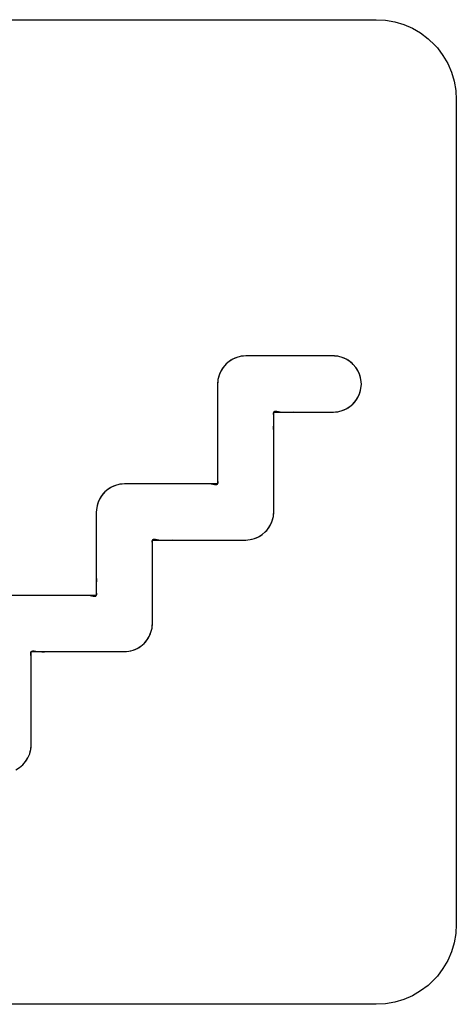
# Model space of a CAD drawing. Units: millimetres. Extents: x 31 to 818, y 144 to 401.
# Drawn here: x 339 to 344, y 293 to 306 of the extents above; entities that cross this region are included whole.
import ezdxf

# ---------------------------------------------------------------- set-up
doc = ezdxf.new("R2010")
doc.units = ezdxf.units.MM
doc.header["$LTSCALE"] = 46.255
doc.layers.add('IMPORT_IGES', color=7, linetype='CONTINUOUS')

msp = doc.modelspace()

# ---------------------------------------------------------------- linework, layer by layer
at = {"layer": 'IMPORT_IGES', "color": 7, "linetype": 'CONTINUOUS'}
for p, q in [((332.918, 305.607), (343.217, 305.607)), ((343.217, 305.607), (343.335, 305.6)), ((343.335, 305.6), (343.45, 305.58)), ((343.45, 305.58), (343.562, 305.546)), ((343.562, 305.546), (343.669, 305.5)), ((343.669, 305.5), (343.77, 305.441)), ((343.77, 305.441), (343.865, 305.37)), ((343.865, 305.37), (343.95, 305.288)), ((343.95, 305.288), (343.981, 305.254)), ((343.981, 305.254), (344.051, 305.16)), ((344.051, 305.16), (344.11, 305.058)), ((344.11, 305.058), (344.157, 304.951)), ((344.157, 304.951), (344.191, 304.839)), ((344.191, 304.839), (344.211, 304.724)), ((344.211, 304.724), (344.218, 304.607)), ((344.218, 304.607), (344.218, 294.307)), ((341.426, 301.367), (341.378, 301.338)), ((341.477, 301.389), (341.426, 301.367)), ((341.53, 301.402), (341.477, 301.389)), ((341.586, 301.406), (341.53, 301.402)), ((342.737, 301.402), (342.682, 301.406)), ((342.791, 301.389), (342.737, 301.402)), ((342.842, 301.367), (342.791, 301.389)), ((342.889, 301.338), (342.842, 301.367)), ((341.304, 301.263), (341.275, 301.216)), ((341.341, 301.306), (341.304, 301.263)), ((341.378, 301.338), (341.341, 301.306)), ((342.931, 301.301), (342.889, 301.338)), ((342.964, 301.263), (342.931, 301.301)), ((342.993, 301.216), (342.964, 301.263)), ((341.24, 301.111), (341.236, 301.056)), ((341.253, 301.165), (341.24, 301.111)), ((341.275, 301.216), (341.253, 301.165)), ((343.014, 301.165), (342.993, 301.216)), ((343.027, 301.111), (343.014, 301.165)), ((343.032, 301.056), (343.027, 301.111)), ((341.236, 301.056), (341.236, 299.807)), ((343.014, 300.947), (343.027, 301)), ((343.027, 301), (343.032, 301.056)), ((342.964, 300.848), (342.993, 300.896)), ((342.993, 300.896), (343.014, 300.947)), ((342.791, 300.723), (342.842, 300.745)), ((342.842, 300.745), (342.889, 300.774)), ((342.889, 300.774), (342.927, 300.806)), ((342.927, 300.806), (342.964, 300.848)), ((341.936, 299.457), (341.936, 300.706)), ((341.936, 300.706), (342.682, 300.706)), ((342.682, 300.706), (342.737, 300.71)), ((342.737, 300.71), (342.791, 300.723)), ((339.91, 299.769), (339.863, 299.739)), ((339.961, 299.79), (339.91, 299.769)), ((340.015, 299.803), (339.961, 299.79)), ((340.07, 299.807), (340.015, 299.803)), ((341.236, 299.807), (340.07, 299.807)), ((339.788, 299.665), (339.759, 299.618)), ((339.825, 299.707), (339.788, 299.665)), ((339.863, 299.739), (339.825, 299.707)), ((339.725, 299.513), (339.72, 299.457)), ((339.738, 299.567), (339.725, 299.513)), ((339.759, 299.618), (339.738, 299.567)), ((339.72, 299.457), (339.72, 298.413)), ((341.919, 299.348), (341.932, 299.402)), ((341.932, 299.402), (341.936, 299.457)), ((341.868, 299.25), (341.897, 299.297)), ((341.897, 299.297), (341.919, 299.348)), ((341.695, 299.125), (341.746, 299.146)), ((341.746, 299.146), (341.793, 299.175)), ((341.793, 299.175), (341.831, 299.208)), ((341.831, 299.208), (341.868, 299.25)), ((340.42, 298.063), (340.42, 299.107)), ((340.42, 299.107), (341.586, 299.107)), ((341.586, 299.107), (341.641, 299.112)), ((341.641, 299.112), (341.695, 299.125)), ((339.72, 298.413), (338.555, 298.413)), ((340.416, 298.007), (340.42, 298.063)), ((340.382, 297.902), (340.403, 297.954)), ((340.403, 297.954), (340.416, 298.007)), ((340.278, 297.781), (340.316, 297.813)), ((340.316, 297.813), (340.352, 297.855)), ((340.352, 297.855), (340.382, 297.902)), ((338.905, 296.547), (338.905, 297.713)), ((338.905, 297.713), (340.07, 297.713)), ((340.07, 297.713), (340.126, 297.717)), ((340.126, 297.717), (340.18, 297.73)), ((340.18, 297.73), (340.231, 297.751)), ((340.231, 297.751), (340.278, 297.781)), ((338.866, 296.387), (338.888, 296.438)), ((338.888, 296.438), (338.901, 296.492)), ((338.901, 296.492), (338.905, 296.547)), ((338.8, 296.297), (338.837, 296.34)), ((338.837, 296.34), (338.866, 296.387)), ((338.715, 296.236), (338.762, 296.265)), ((338.762, 296.265), (338.8, 296.297)), ((344.218, 294.307), (344.211, 294.19)), ((344.211, 294.19), (344.191, 294.075)), ((344.191, 294.075), (344.157, 293.963)), ((344.11, 293.856), (344.051, 293.754)), ((344.157, 293.963), (344.11, 293.856)), ((344.051, 293.754), (343.981, 293.66)), ((343.95, 293.626), (343.865, 293.544)), ((343.981, 293.66), (343.95, 293.626)), ((343.865, 293.544), (343.77, 293.474)), ((343.562, 293.368), (343.45, 293.334)), ((343.669, 293.414), (343.562, 293.368)), ((343.77, 293.474), (343.669, 293.414)), ((343.217, 293.307), (332.918, 293.307)), ((343.335, 293.314), (343.217, 293.307)), ((343.45, 293.334), (343.335, 293.314))]:
    msp.add_line(p, q, dxfattribs=at)
for points in [[(341.682, 301.406), (341.634, 301.406), (341.586, 301.406), (341.558, 301.405), (341.53, 301.402), (341.503, 301.396), (341.477, 301.389), (341.451, 301.379), (341.426, 301.367), (341.401, 301.353), (341.378, 301.338)], [(342.737, 301.402), (342.734, 301.402), (342.73, 301.403), (342.726, 301.403), (342.722, 301.404), (342.719, 301.404), (342.715, 301.404), (342.711, 301.405), (342.708, 301.405), (342.704, 301.405), (342.7, 301.405), (342.697, 301.406), (342.693, 301.406), (342.689, 301.406), (342.685, 301.406), (341.586, 301.406)], [(342.931, 301.301), (342.911, 301.32), (342.889, 301.338), (342.866, 301.353), (342.842, 301.367), (342.817, 301.379), (342.791, 301.389), (342.764, 301.396), (342.737, 301.402)], [(341.341, 301.306), (341.321, 301.285), (341.304, 301.263), (341.288, 301.24), (341.275, 301.216), (341.263, 301.191), (341.253, 301.165), (341.246, 301.138), (341.24, 301.111), (341.237, 301.084), (341.236, 301.056), (341.235, 301.006), (341.236, 300.956)], [(342.927, 300.806), (342.946, 300.827), (342.964, 300.848), (342.979, 300.872), (342.993, 300.896), (343.005, 300.921), (343.014, 300.947), (343.022, 300.973), (343.027, 301), (343.031, 301.028), (343.032, 301.056), (343.031, 301.084), (343.027, 301.111), (343.022, 301.138), (343.014, 301.165), (343.005, 301.191), (342.993, 301.216), (342.979, 301.24), (342.964, 301.263)], [(342.682, 300.706), (342.71, 300.707), (342.737, 300.71), (342.764, 300.716), (342.791, 300.723), (342.817, 300.733), (342.842, 300.745), (342.866, 300.758), (342.889, 300.774)], [(341.936, 300.457), (341.935, 300.508), (341.936, 300.557), (341.937, 300.589), (341.938, 300.622), (341.936, 300.657), (341.933, 300.684), (341.933, 300.696), (341.936, 300.706), (341.941, 300.712), (341.949, 300.715), (341.958, 300.717), (341.975, 300.716), (341.995, 300.713), (342.016, 300.709), (342.036, 300.706), (342.064, 300.703), (342.089, 300.703), (342.136, 300.706), (342.185, 300.707), (342.236, 300.706)], [(341.236, 300.056), (341.236, 300.005), (341.236, 299.956), (341.234, 299.924), (341.234, 299.891), (341.236, 299.856), (341.239, 299.829), (341.238, 299.817), (341.236, 299.807), (341.231, 299.801), (341.223, 299.798), (341.214, 299.796), (341.196, 299.797), (341.177, 299.8), (341.156, 299.804), (341.136, 299.807), (341.108, 299.81), (341.083, 299.81), (341.036, 299.807), (340.987, 299.807), (340.936, 299.807)], [(340.07, 299.807), (340.043, 299.806), (340.015, 299.803), (339.988, 299.798), (339.961, 299.79), (339.935, 299.78), (339.91, 299.769), (339.886, 299.755), (339.863, 299.739)], [(339.825, 299.707), (339.806, 299.687), (339.788, 299.665), (339.773, 299.642), (339.759, 299.618), (339.747, 299.592), (339.738, 299.567), (339.73, 299.54), (339.725, 299.513), (339.722, 299.485), (339.72, 299.457), (339.72, 299.407), (339.72, 299.357)], [(341.831, 299.208), (341.85, 299.228), (341.868, 299.25), (341.883, 299.273), (341.897, 299.297), (341.909, 299.322), (341.919, 299.348), (341.926, 299.375), (341.932, 299.402), (341.935, 299.43), (341.936, 299.457), (341.936, 299.507), (341.936, 299.557)], [(341.586, 299.107), (341.614, 299.109), (341.641, 299.112), (341.668, 299.117), (341.695, 299.125), (341.721, 299.134), (341.746, 299.146), (341.77, 299.16), (341.793, 299.175)], [(340.42, 298.863), (340.42, 298.913), (340.42, 298.963), (340.422, 298.995), (340.422, 299.027), (340.42, 299.063), (340.418, 299.087), (340.418, 299.098), (340.42, 299.107), (340.425, 299.114), (340.433, 299.117), (340.442, 299.119), (340.46, 299.118), (340.479, 299.115), (340.5, 299.111), (340.52, 299.107), (340.548, 299.105), (340.573, 299.104), (340.62, 299.107), (340.67, 299.108), (340.72, 299.107)], [(339.72, 298.657), (339.721, 298.607), (339.72, 298.557), (339.719, 298.525), (339.718, 298.493), (339.72, 298.457), (339.723, 298.433), (339.723, 298.422), (339.72, 298.413), (339.715, 298.407), (339.708, 298.403), (339.698, 298.401), (339.681, 298.402), (339.661, 298.405), (339.641, 298.409), (339.62, 298.413), (339.593, 298.415), (339.567, 298.416), (339.52, 298.413), (339.471, 298.412), (339.42, 298.413)], [(340.316, 297.813), (340.335, 297.833), (340.352, 297.855), (340.368, 297.878), (340.382, 297.902), (340.393, 297.928), (340.403, 297.954), (340.411, 297.98), (340.416, 298.007), (340.419, 298.035), (340.42, 298.063), (340.421, 298.113), (340.42, 298.163)], [(338.905, 297.447), (338.904, 297.498), (338.905, 297.547), (338.906, 297.579), (338.907, 297.611), (338.905, 297.647), (338.902, 297.672), (338.9, 297.695), (338.902, 297.705), (338.905, 297.713), (338.914, 297.72), (338.928, 297.723), (338.945, 297.722), (338.965, 297.719), (339.005, 297.713), (339.041, 297.71), (339.073, 297.711), (339.105, 297.713), (339.154, 297.713), (339.205, 297.713)], [(340.07, 297.713), (340.098, 297.714), (340.126, 297.717), (340.153, 297.722), (340.18, 297.73), (340.205, 297.74), (340.231, 297.751), (340.255, 297.765), (340.278, 297.781)], [(338.8, 296.297), (338.819, 296.318), (338.837, 296.34), (338.852, 296.363), (338.866, 296.387), (338.878, 296.412), (338.888, 296.438), (338.895, 296.464), (338.901, 296.492), (338.904, 296.519), (338.905, 296.547), (338.905, 296.597), (338.905, 296.647)]]:
    msp.add_lwpolyline(points, dxfattribs=at)

doc.saveas('drawing.dxf')
